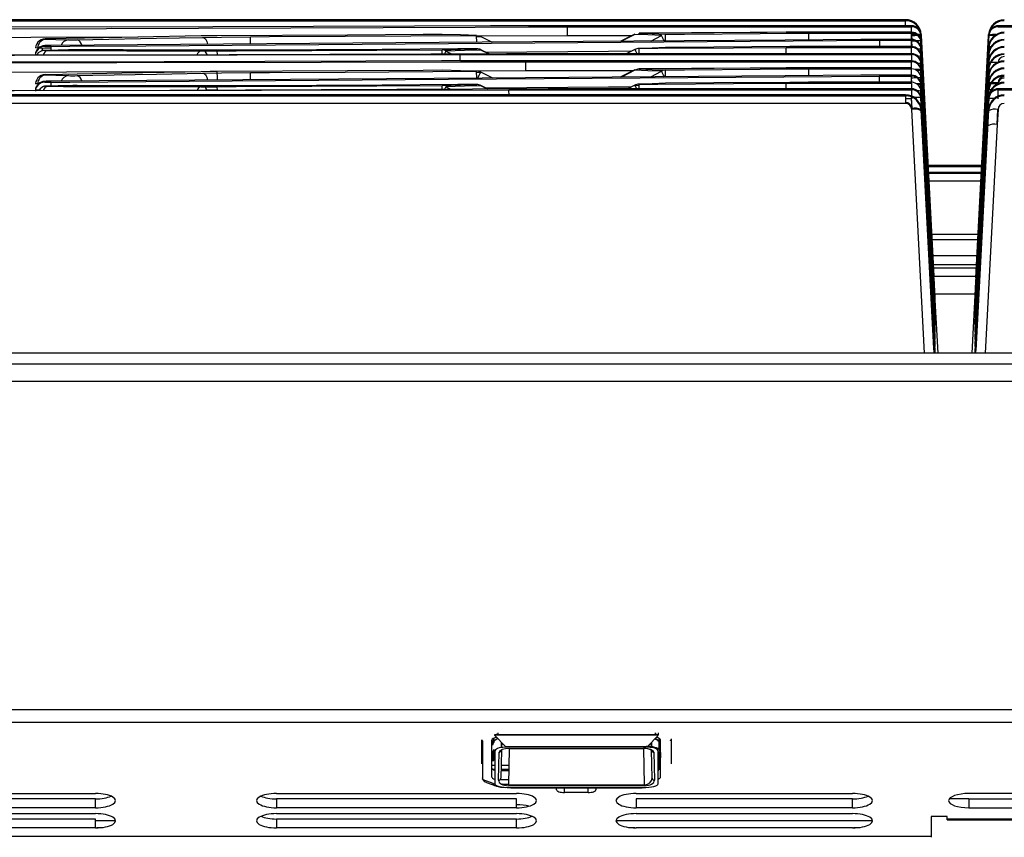
# Model space of a CAD drawing. Units: inches. Extents: x 11 to 47.2, y 11.8 to 50.9.
# Drawn here: x 18.8 to 23.8, y 45.4 to 49.4 of the extents above; entities that cross this region are included whole.
import ezdxf

# ---------------------------------------------------------------- set-up
doc = ezdxf.new("R2010")
doc.units = ezdxf.units.IN
doc.header["$MEASUREMENT"] = 0

msp = doc.modelspace()

# ---------------------------------------------------------------- linework, layer by layer
at = {"color": 7, "linetype": 'Continuous', "lineweight": 25}
for p, q in [((23.2674, 49.4427), (12.6994, 49.4427)), ((12.6994, 49.4377), (23.2674, 49.4377)), ((23.2674, 49.4377), (23.2674, 49.4427)), ((23.2973, 49.4124), (21.2884, 49.4124)), ((21.5786, 49.4077), (21.2885, 49.4124)), ((21.5785, 49.4077), (23.2973, 49.4077)), ((22.6716, 49.3801), (22.3111, 49.3777)), ((23.2973, 49.3801), (22.6716, 49.3801)), ((22.7837, 49.3754), (23.2973, 49.3754)), ((23.2973, 49.4077), (23.2973, 49.4124)), ((23.2973, 49.3801), (23.2973, 49.4077)), ((23.2973, 49.3754), (23.2973, 49.3801)), ((23.2973, 49.3444), (23.2973, 49.3754)), ((23.3445, 49.3676), (23.3445, 49.3629)), ((23.3497, 49.2681), (23.3445, 49.3676)), ((23.3461, 49.3682), (23.3461, 49.363)), ((23.4112, 48.1309), (23.3461, 49.3682)), ((23.6836, 49.3675), (23.6194, 48.1451)), ((23.682, 49.3681), (23.6781, 49.2938)), ((23.682, 49.3629), (23.682, 49.3681)), ((23.6836, 49.3629), (23.6836, 49.3675)), ((25.7578, 49.4123), (23.7307, 49.4123)), ((23.7307, 49.4123), (23.7307, 49.4076)), ((23.7307, 49.4076), (25.4679, 49.4076)), ((21.1258, 49.3296), (21.1256, 49.3643)), ((21.1256, 49.3588), (21.1463, 49.3582)), ((21.1463, 49.3582), (21.2032, 49.3301)), ((23.1379, 49.3397), (23.2973, 49.3397)), ((23.2973, 49.3444), (23.138, 49.3444)), ((23.2973, 49.3397), (23.2973, 49.3444)), ((23.2973, 49.3086), (23.2973, 49.3397)), ((23.2984, 49.3086), (23.2973, 49.3298)), ((23.3445, 49.3629), (23.4086, 48.1383)), ((23.3445, 49.3353), (23.3445, 49.3306)), ((23.4086, 48.1129), (23.3445, 49.3353)), ((23.3445, 49.3306), (23.4086, 48.106)), ((23.3461, 49.363), (23.4088, 48.1627)), ((23.6188, 48.154), (23.682, 49.3629)), ((23.6194, 48.1382), (23.6836, 49.3629)), ((18.9377, 49.3002), (18.934, 49.3004)), ((19.0004, 49.2983), (18.9428, 49.3001)), ((18.956, 49.287), (18.9569, 49.2996)), ((19.8307, 49.2672), (19.8306, 49.2865)), ((21.0435, 49.2682), (23.2973, 49.2682)), ((21.369, 49.2729), (21.0436, 49.2682)), ((21.1884, 49.272), (21.1467, 49.2926)), ((23.2973, 49.2729), (21.3689, 49.2729)), ((21.9156, 49.2945), (21.872, 49.2729)), ((22.671, 49.304), (23.2973, 49.304)), ((23.2973, 49.3086), (22.7832, 49.3086)), ((23.2973, 49.304), (23.2973, 49.3086)), ((23.2973, 49.2682), (23.2973, 49.2729)), ((23.3445, 49.2996), (23.3445, 49.2949)), ((23.4086, 48.0772), (23.3445, 49.2996)), ((23.3445, 49.2949), (23.4086, 48.0702)), ((23.4086, 48.1452), (23.3497, 49.2681)), ((23.6781, 49.2938), (23.6169, 48.1308)), ((23.682, 49.3055), (23.6194, 48.1128)), ((23.6194, 48.1059), (23.682, 49.3007)), ((23.682, 49.2697), (23.6194, 48.0771)), ((23.682, 49.3007), (23.682, 49.3055)), ((23.682, 49.265), (23.682, 49.2697)), ((23.2973, 49.2372), (21.0452, 49.2372)), ((21.0453, 49.2372), (21.3704, 49.2325)), ((21.3703, 49.2325), (21.3703, 49.1869)), ((21.3703, 49.2325), (23.2973, 49.2325)), ((23.2973, 49.2325), (23.2973, 49.2372)), ((23.2973, 49.2015), (23.2973, 49.2325)), ((23.3445, 49.2639), (23.3445, 49.2592)), ((23.4086, 48.0414), (23.3445, 49.2639)), ((23.3445, 49.2592), (23.4086, 48.0345)), ((23.3445, 49.2281), (23.3445, 49.2235)), ((23.4086, 48.0057), (23.3445, 49.2281)), ((23.3445, 49.2235), (23.4086, 47.9988)), ((23.6194, 48.0702), (23.682, 49.265)), ((23.682, 49.234), (23.6194, 48.0414)), ((23.6194, 48.0344), (23.682, 49.2293)), ((23.682, 49.2293), (23.682, 49.234)), ((19.9971, 49.1426), (19.9969, 49.1788)), ((21.1258, 49.1509), (21.1256, 49.1856)), ((21.2059, 49.1514), (21.1467, 49.1807)), ((21.9156, 49.192), (21.8431, 49.1561)), ((22.6716, 49.2015), (22.3111, 49.199)), ((23.2973, 49.2015), (22.6716, 49.2015)), ((22.7837, 49.1968), (23.2973, 49.1968)), ((23.2973, 49.1968), (23.2973, 49.2015)), ((23.3445, 49.1924), (23.3445, 49.1877)), ((23.4086, 47.97), (23.3445, 49.1924)), ((23.3445, 49.1877), (23.4086, 47.963)), ((23.682, 49.1983), (23.6194, 48.0056)), ((23.6194, 47.9987), (23.682, 49.1935)), ((23.682, 49.1935), (23.682, 49.1983)), ((18.934, 49.1217), (18.9337, 49.1183)), ((21.9368, 49.0977), (21.9367, 49.1204)), ((22.671, 49.1253), (23.2973, 49.1253)), ((23.2973, 49.13), (22.7832, 49.13)), ((23.1379, 49.161), (23.2973, 49.161)), ((23.2973, 49.1657), (23.138, 49.1657)), ((23.2973, 49.161), (23.2973, 49.1657)), ((23.2973, 49.13), (23.2973, 49.161)), ((23.2973, 49.1253), (23.2973, 49.13)), ((23.2973, 49.1253), (23.2973, 49.098)), ((23.3439, 49.1572), (23.3445, 49.1567)), ((23.4086, 47.9342), (23.3445, 49.1567)), ((23.3445, 49.1567), (23.3445, 49.152)), ((23.3445, 49.152), (23.4086, 47.9273)), ((23.3445, 49.121), (23.3445, 49.1163)), ((23.4086, 47.8985), (23.3445, 49.121)), ((23.682, 49.1626), (23.6194, 47.9699)), ((23.6194, 47.963), (23.682, 49.1578)), ((23.682, 49.1268), (23.6194, 47.9342)), ((23.6194, 47.9273), (23.682, 49.1221)), ((23.682, 49.1578), (23.682, 49.1626)), ((23.682, 49.1221), (23.682, 49.1268)), ((18.9317, 49.091), (18.9316, 49.0888)), ((19.8307, 49.0904), (19.8306, 49.1079)), ((20.9528, 49.0951), (20.9527, 49.1142)), ((21.1837, 49.0957), (21.1467, 49.114)), ((21.2869, 49.093), (23.2973, 49.093)), ((21.287, 49.093), (21.5774, 49.0977)), ((23.2973, 49.0977), (21.5772, 49.0977)), ((21.9158, 49.1154), (21.8805, 49.0977)), ((23.2973, 49.093), (23.2973, 49.0977)), ((23.2973, 49.093), (23.2973, 49.0618)), ((23.3445, 49.1163), (23.4086, 47.8916)), ((23.4086, 47.8628), (23.3445, 49.0852)), ((23.3445, 49.0852), (23.3445, 49.0805)), ((23.3445, 49.0805), (23.4086, 47.8559)), ((23.682, 49.0911), (23.6194, 47.8985)), ((23.6194, 47.8915), (23.682, 49.0863)), ((23.682, 49.0863), (23.682, 49.0911)), ((23.7307, 49.0977), (23.7307, 49.093)), ((25.4666, 49.0977), (23.7307, 49.0977)), ((23.7307, 49.0474), (23.7307, 49.093)), ((23.7307, 49.093), (25.7563, 49.093)), ((23.2674, 49.0677), (12.6994, 49.0677)), ((12.6994, 49.0627), (23.2674, 49.0627)), ((23.2674, 49.0245), (12.6994, 49.0245)), ((23.2674, 49.0627), (23.2674, 49.0677)), ((23.2674, 49.0627), (23.2674, 49.0245)), ((23.2674, 49.0627), (23.2674, 49.0298)), ((23.2973, 49.0568), (23.2973, 49.0474)), ((23.2998, 48.9997), (23.2973, 49.0474)), ((23.3445, 49.0529), (23.3445, 49.0482)), ((23.4086, 47.8305), (23.3445, 49.0529)), ((23.3445, 49.0482), (23.3497, 48.9485)), ((23.682, 49.0554), (23.6194, 47.8627)), ((23.6836, 49.0529), (23.6194, 47.8305)), ((23.6194, 47.8558), (23.682, 49.0506)), ((23.6194, 47.8236), (23.6836, 49.0483)), ((23.682, 49.0506), (23.682, 49.0554)), ((23.6836, 49.0483), (23.6836, 49.0529)), ((23.3461, 48.9932), (23.3461, 48.988)), ((23.4088, 47.8002), (23.3461, 48.9932)), ((23.682, 48.9932), (23.6188, 47.7917)), ((23.6781, 48.9132), (23.682, 48.988)), ((23.682, 48.988), (23.682, 48.9932)), ((23.7292, 48.9946), (23.7253, 48.9197)), ((23.3497, 48.9485), (23.4086, 47.8236)), ((23.6476, 48.7148), (23.3804, 48.7148)), ((23.6458, 48.6798), (23.3823, 48.6798)), ((23.3985, 48.371), (23.6295, 48.371)), ((23.3998, 48.346), (23.6282, 48.346)), ((23.4041, 48.2648), (23.624, 48.2648)), ((23.4074, 48.203), (23.6207, 48.203)), ((23.4089, 48.134), (23.4075, 48.1347)), ((23.4076, 48.132), (23.409, 48.1318)), ((23.4297, 47.778), (23.4112, 48.1309)), ((23.6169, 48.1308), (23.5984, 47.778)), ((23.6191, 48.1317), (23.6204, 48.1319)), ((23.4133, 48.0744), (23.4133, 48.0573)), ((23.4133, 48.0471), (23.4133, 48.025)), ((23.6147, 48.0572), (23.6147, 48.0744)), ((23.6147, 48.025), (23.6147, 48.047)), ((23.4109, 47.9918), (23.4091, 47.9962)), ((23.4133, 48.025), (23.4133, 48.0262)), ((23.4133, 48.0148), (23.4133, 47.9893)), ((23.4133, 47.9893), (23.4133, 47.9905)), ((23.6147, 48.025), (23.6148, 48.0262)), ((23.6147, 47.9892), (23.6147, 48.0147)), ((23.4109, 47.9561), (23.4091, 47.9604)), ((23.4133, 47.9791), (23.4133, 47.9535)), ((23.4133, 47.9433), (23.4133, 47.9178)), ((23.6147, 47.9535), (23.6147, 47.979)), ((23.6147, 47.9535), (23.6148, 47.9547)), ((23.6147, 47.9178), (23.6147, 47.9433)), ((23.4109, 47.9204), (23.4091, 47.9247)), ((23.4133, 47.9178), (23.4133, 47.919)), ((23.4133, 47.9076), (23.4133, 47.8948)), ((23.4133, 47.8948), (23.4133, 47.8821)), ((23.6147, 47.882), (23.6147, 47.9075)), ((23.4133, 47.8833), (23.4133, 47.8821)), ((23.4133, 47.8719), (23.4133, 47.8464)), ((23.4133, 47.8476), (23.4133, 47.8464)), ((23.6147, 47.8463), (23.6147, 47.8718)), ((23.4133, 47.8361), (23.4133, 47.8106)), ((23.4133, 47.8118), (23.4133, 47.8106)), ((23.6147, 47.8106), (23.6147, 47.8361)), ((47.0719, 47.778), (11.3711, 47.778)), ((11.3711, 47.7242), (47.0719, 47.7242)), ((47.0719, 47.6361), (11.3711, 47.6361)), ((11.2845, 45.9978), (47.1585, 45.9978)), ((47.1585, 45.9329), (11.2845, 45.9329)), ((21.2306, 45.8826), (21.2306, 45.8741)), ((22.0339, 45.8726), (22.0339, 45.882)), ((21.1517, 45.8469), (21.1517, 45.8463)), ((21.1517, 45.7272), (21.1517, 45.8463)), ((21.1546, 45.8418), (21.1546, 45.6557)), ((21.2018, 45.6612), (21.2018, 45.846)), ((21.2109, 45.8527), (21.205, 45.8342)), ((21.2109, 45.8392), (21.205, 45.8207)), ((21.205, 45.8342), (21.205, 45.8207)), ((21.2109, 45.8339), (21.2109, 45.855)), ((21.2161, 45.8687), (21.2693, 45.8141)), ((21.2306, 45.8741), (22.018, 45.8741)), ((21.2306, 45.8701), (21.2306, 45.8741)), ((22.018, 45.8701), (21.2306, 45.8701)), ((21.2498, 45.8341), (21.2493, 45.8086)), ((21.9792, 45.8141), (22.0324, 45.8687)), ((21.9991, 45.8124), (21.9987, 45.8341)), ((22.018, 45.8701), (22.018, 45.8741)), ((22.0376, 45.8539), (22.0376, 45.8339)), ((22.0436, 45.8342), (22.0376, 45.8527)), ((22.0376, 45.798), (22.0376, 45.8339)), ((22.0436, 45.7972), (22.0436, 45.8342)), ((22.0443, 45.6612), (22.0443, 45.846)), ((22.097, 45.8522), (22.0968, 45.8463)), ((22.0968, 45.8463), (22.0968, 45.7272)), ((21.205, 45.7803), (21.2109, 45.7988)), ((21.205, 45.7803), (21.205, 45.7433)), ((21.2109, 45.7988), (21.2109, 45.7433)), ((21.2163, 45.7868), (21.2163, 45.628)), ((21.2348, 45.6454), (21.2373, 45.7853)), ((21.2491, 45.7962), (21.2466, 45.6563)), ((21.249, 45.7948), (21.2491, 45.797)), ((21.2491, 45.7971), (21.2491, 45.7962)), ((21.2493, 45.8086), (21.2494, 45.8179)), ((21.2693, 45.8141), (21.9792, 45.8141)), ((21.9792, 45.8098), (21.2693, 45.8098)), ((21.2882, 45.8039), (21.285, 45.6229)), ((21.2884, 45.8141), (21.2883, 45.8098)), ((21.2888, 45.8039), (21.9597, 45.8039)), ((21.9597, 45.8098), (21.9597, 45.8141)), ((21.9597, 45.8039), (21.9597, 45.8032)), ((21.9792, 45.8141), (21.9792, 45.8098)), ((21.9991, 45.8179), (21.9992, 45.8123)), ((22.002, 45.6563), (21.9994, 45.7961)), ((22.0112, 45.7853), (22.0138, 45.6454)), ((22.0322, 45.628), (22.0322, 45.7868)), ((22.0376, 45.7837), (22.0376, 45.7875)), ((22.0376, 45.7066), (22.0376, 45.7837)), ((22.0376, 45.7837), (22.0436, 45.7837)), ((22.0436, 45.7972), (22.0384, 45.7972)), ((22.0425, 45.7837), (22.0436, 45.7803)), ((22.0436, 45.7837), (22.0436, 45.7972)), ((22.0436, 45.7837), (22.0436, 45.7568)), ((21.205, 45.7433), (21.2109, 45.7433)), ((22.0436, 45.7433), (22.0436, 45.7568)), ((21.2018, 45.7202), (21.2163, 45.7202)), ((21.2054, 45.7), (21.2163, 45.7)), ((21.2862, 45.6918), (21.2472, 45.6918)), ((21.2474, 45.7), (21.2864, 45.7)), ((21.2477, 45.7202), (21.2867, 45.7202)), ((22.0367, 45.7), (22.0443, 45.7)), ((22.0376, 45.7202), (22.0443, 45.7202)), ((21.1559, 45.6498), (21.156, 45.6494)), ((21.156, 45.6494), (21.2062, 45.6306)), ((21.1745, 45.6343), (21.2218, 45.6166)), ((21.2854, 45.6471), (21.2412, 45.6471)), ((21.2077, 45.6286), (21.2163, 45.628)), ((21.2523, 45.6273), (21.2523, 45.6264)), ((21.285, 45.6229), (21.9635, 45.6229)), ((21.9635, 45.6179), (21.285, 45.6179)), ((21.2965, 45.6088), (21.952, 45.6088)), ((21.2965, 45.6088), (21.2965, 45.6076)), ((21.2965, 45.6076), (21.952, 45.6076)), ((21.5247, 45.598), (21.5247, 45.6076)), ((21.564, 45.5839), (21.564, 45.6076)), ((21.6821, 45.5839), (21.564, 45.5839)), ((21.6821, 45.5839), (21.6821, 45.6076)), ((21.7215, 45.6076), (21.7215, 45.598)), ((21.952, 45.6076), (21.952, 45.6088)), ((21.9635, 45.6229), (21.9635, 45.6179)), ((18.0239, 45.5791), (19.2222, 45.5791)), ((19.2222, 45.5522), (18.0239, 45.5522)), ((19.2222, 45.5077), (19.2222, 45.5522)), ((20.1263, 45.5791), (21.3246, 45.5791)), ((20.1263, 45.5522), (20.1263, 45.5077)), ((21.3246, 45.5522), (20.1263, 45.5522)), ((21.3246, 45.5077), (21.3246, 45.5522)), ((21.9215, 45.5791), (23.0018, 45.5791)), ((21.9215, 45.5522), (21.9215, 45.5077)), ((23.0018, 45.5522), (21.9215, 45.5522)), ((23.0018, 45.5077), (23.0018, 45.5522)), ((23.5827, 45.5517), (23.4854, 45.5517)), ((24.5539, 45.5791), (23.5827, 45.5791)), ((23.5827, 45.5519), (24.5539, 45.5519)), ((23.5827, 45.5519), (23.5827, 45.5077)), ((19.2222, 45.5077), (18.0239, 45.5077)), ((21.3246, 45.5077), (20.1263, 45.5077)), ((23.0018, 45.5077), (21.9215, 45.5077)), ((23.5827, 45.5077), (24.5539, 45.5077)), ((18.0239, 45.4786), (19.2222, 45.4786)), ((19.2222, 45.4516), (18.0239, 45.4516)), ((19.2222, 45.4072), (19.2222, 45.4516)), ((20.1263, 45.4786), (21.3246, 45.4786)), ((20.1263, 45.4516), (20.1263, 45.4072)), ((21.3246, 45.4516), (20.1263, 45.4516)), ((21.3246, 45.4072), (21.3246, 45.4516)), ((21.9215, 45.4786), (23.0018, 45.4786)), ((23.3961, 45.4638), (23.3961, 45.3654)), ((23.4748, 45.4638), (23.3961, 45.4638)), ((23.4748, 45.4521), (23.4748, 45.4638)), ((23.4748, 45.4521), (34.9709, 45.4521)), ((23.4748, 45.447), (23.4748, 45.4521)), ((23.4748, 45.447), (34.9709, 45.447)), ((19.2222, 45.4072), (18.0239, 45.4072)), ((19.2287, 45.4096), (19.2581, 45.4096)), ((21.3246, 45.4072), (20.1263, 45.4072)), ((21.8857, 45.4096), (21.9151, 45.4096)), ((23.0018, 45.4072), (21.9215, 45.4072)), ((23.0082, 45.4096), (23.0376, 45.4096)), ((11.2845, 45.3654), (23.3961, 45.3654)), ((23.3961, 45.3654), (23.3961, 45.3603))]:
    msp.add_line(p, q, dxfattribs=at)
at = {"color": 8, "linetype": 'Continuous', "lineweight": 25}
for p, q in [((23.2674, 49.4124), (23.2674, 49.4377)), ((21.9161, 49.3687), (21.8485, 49.3348)), ((23.2973, 49.3685), (23.2977, 49.3621)), ((19.9971, 49.3213), (19.9969, 49.3575)), ((21.579, 49.3621), (21.1256, 49.3607)), ((21.8996, 49.3621), (21.579, 49.3621)), ((21.9952, 49.3359), (22.048, 49.364)), ((23.1379, 49.3397), (23.1379, 49.3086)), ((23.2973, 49.3621), (23.2983, 49.3444)), ((23.2973, 49.3362), (23.2988, 49.3086)), ((23.2985, 49.3397), (23.2987, 49.3362)), ((20.9723, 49.2863), (21.0036, 49.2712)), ((21.1848, 49.272), (21.1463, 49.291)), ((21.9369, 49.2729), (21.9367, 49.2991)), ((23.2973, 49.2729), (23.2973, 49.304)), ((23.2973, 49.2682), (23.2973, 49.2372)), ((21.3703, 49.1869), (21.1073, 49.1862)), ((21.1256, 49.1801), (21.1463, 49.1795)), ((21.9053, 49.1869), (21.3703, 49.1869)), ((21.9161, 49.19), (21.8485, 49.1562)), ((21.9952, 49.1573), (22.048, 49.1854)), ((23.2973, 49.1657), (23.2973, 49.1968)), ((18.9367, 49.1216), (18.934, 49.1217)), ((23.2984, 49.13), (23.2973, 49.1512)), ((23.729, 49.1233), (23.7292, 49.1276)), ((19.8307, 49.091), (19.7783, 49.0906)), ((20.9723, 49.1076), (20.9987, 49.0949)), ((21.1801, 49.0957), (21.1463, 49.1124)), ((21.9161, 49.1143), (21.9367, 49.115)), ((23.2973, 49.0474), (23.2674, 49.0474)), ((23.2973, 49.0538), (23.3034, 49.054)), ((23.3002, 48.9997), (23.2973, 49.0538)), ((23.3624, 47.778), (23.2989, 48.9946)), ((23.2993, 48.9996), (23.2995, 48.9946)), ((23.3461, 48.988), (23.4093, 47.778)), ((23.725, 48.9197), (23.7289, 48.9946)), ((23.6188, 47.778), (23.6781, 48.9132)), ((23.7253, 48.9197), (23.6657, 47.778)), ((23.3807, 48.7091), (23.6473, 48.7091)), ((23.3824, 48.6771), (23.6457, 48.6771)), ((23.6436, 48.6372), (23.3845, 48.6372)), ((23.6215, 48.2189), (23.4065, 48.2189)), ((23.6185, 48.1611), (23.4096, 48.1611)), ((23.6206, 48.1346), (23.6192, 48.1339)), ((23.6139, 48.073), (23.4142, 48.073)), ((23.6147, 47.9892), (23.6148, 47.9904)), ((23.6172, 47.9918), (23.6189, 47.9961)), ((23.4099, 47.9102), (23.4117, 47.9051)), ((23.4122, 47.903), (23.4133, 47.8948)), ((23.6147, 47.9178), (23.6148, 47.919)), ((23.4091, 47.8533), (23.4109, 47.8489)), ((23.6147, 47.882), (23.6148, 47.8832)), ((23.6148, 47.8475), (23.6147, 47.8463)), ((23.4133, 47.8004), (23.4133, 47.778)), ((23.6148, 47.8118), (23.6147, 47.8106)), ((23.6147, 47.778), (23.6147, 47.8004)), ((22.018, 45.8741), (22.018, 45.8826)), ((21.9635, 45.6229), (21.9603, 45.8031)), ((21.2412, 45.6472), (21.2412, 45.6471)), ((21.2728, 45.6187), (21.2523, 45.6264)), ((21.2523, 45.6264), (21.2851, 45.6264)), ((19.3223, 45.4427), (19.2222, 45.4427)), ((23.1018, 45.4427), (21.8215, 45.4427))]:
    msp.add_line(p, q, dxfattribs=at)
at = {"color": 7, "linetype": 'Continuous', "lineweight": 25, "flags": 128}
for points in [[(14.0706, 49.4077), (14.1651, 49.4072), (14.543, 49.4053), (16.0548, 49.3991), (18.8168, 49.3976), (21.5787, 49.4077)], [(21.2885, 49.4124), (21.194, 49.4119), (20.8161, 49.4102), (19.3043, 49.4048), (14.3608, 49.4124)], [(20.9527, 49.369), (20.8582, 49.3684), (20.4802, 49.3662), (19.8306, 49.3627)], [(21.1256, 49.3643), (21.0454, 49.3666), (20.9527, 49.369)], [(21.9158, 49.3702), (21.8715, 49.348), (21.8449, 49.3348)], [(21.9161, 49.3687), (21.9158, 49.3702), (21.9158, 49.3702)], [(22.048, 49.364), (21.981, 49.3665), (21.9161, 49.3687)], [(22.3119, 49.3777), (22.1991, 49.3769), (21.9367, 49.3752)], [(21.9367, 49.3752), (22.0019, 49.373), (22.0692, 49.3705)], [(22.0692, 49.3705), (22.1637, 49.3712), (22.5416, 49.3737), (22.7838, 49.3754)], [(22.0694, 49.3367), (22.0694, 49.3423), (22.0693, 49.3501), (22.0693, 49.3569), (22.0692, 49.3626), (22.0692, 49.3668), (22.0692, 49.3695), (22.0692, 49.3705)], [(22.6716, 49.3801), (22.7665, 49.3762), (22.7837, 49.3754)], [(18.9826, 49.3466), (18.9772, 49.3465), (18.9712, 49.3463), (18.9684, 49.346), (18.9692, 49.3458), (18.9733, 49.3456)], [(18.9733, 49.3456), (19.0248, 49.3439), (19.0868, 49.342)], [(19.7493, 49.3617), (19.67, 49.3602), (19.353, 49.3539), (18.9826, 49.3466)], [(23.138, 49.3444), (23.0435, 49.3437), (22.6655, 49.3409), (21.1538, 49.3297), (19.0003, 49.3138)], [(19.0003, 49.3091), (19.0948, 49.3098), (19.4728, 49.3125), (20.9845, 49.3237), (23.1379, 49.3397)], [(19.1303, 49.342), (19.2095, 49.3436), (19.5264, 49.3499), (19.7571, 49.3545)], [(19.8306, 49.3627), (19.7953, 49.3624), (19.7493, 49.3617)], [(19.7571, 49.3545), (19.8512, 49.3561), (19.9969, 49.3575)], [(19.9969, 49.3575), (20.0914, 49.358), (20.4694, 49.3602), (21.1256, 49.3643)], [(23.138, 49.3444), (23.1396, 49.342), (23.1379, 49.3397)], [(23.2973, 49.3362), (23.3065, 49.3366), (23.3136, 49.3368)], [(21.3691, 49.2729), (21.2746, 49.2725), (20.8966, 49.2707), (19.3848, 49.2651), (14.2803, 49.2729)], [(14.6057, 49.2682), (14.7002, 49.2678), (15.0781, 49.2662), (16.5899, 49.2615), (21.0437, 49.2682)], [(18.934, 49.3004), (18.9236, 49.3015), (18.9223, 49.3021)], [(18.9733, 49.2891), (18.9702, 49.289), (18.9683, 49.2889), (18.9699, 49.2888), (18.9748, 49.2887), (18.9826, 49.2887)], [(18.9689, 49.313), (18.9689, 49.3113), (18.9689, 49.3093)], [(19.0868, 49.2917), (19.0354, 49.2905), (18.9733, 49.2891)], [(18.9826, 49.2887), (19.0619, 49.2884), (19.3789, 49.2875), (19.7493, 49.2864)], [(19.7571, 49.2903), (19.6779, 49.2905), (19.361, 49.2914), (19.1303, 49.292)], [(19.7493, 49.2864), (19.7812, 49.2864), (19.8306, 49.2865)], [(19.9969, 49.2907), (19.8929, 49.2903), (19.7571, 49.2903)], [(19.8306, 49.2865), (19.9251, 49.287), (20.3031, 49.289), (20.9527, 49.2928)], [(21.1256, 49.2975), (21.0311, 49.2969), (20.6531, 49.2946), (19.9969, 49.2907)], [(20.9527, 49.2928), (21.0454, 49.2952), (21.1256, 49.2975)], [(21.1463, 49.291), (21.0656, 49.2887), (20.9723, 49.2863)], [(21.9367, 49.2991), (22.0312, 49.2997), (22.4091, 49.3022), (22.671, 49.304)], [(22.0692, 49.3038), (22.0019, 49.3013), (21.9367, 49.2991)], [(22.7833, 49.3086), (22.6888, 49.308), (22.3108, 49.3054), (22.0692, 49.3038)], [(14.2789, 49.2325), (14.3734, 49.232), (14.7513, 49.2302), (16.2631, 49.2246), (21.3705, 49.2325)], [(21.0453, 49.2372), (20.9508, 49.2368), (20.5729, 49.2352), (19.0611, 49.2304), (14.604, 49.2372)], [(19.7493, 49.1831), (19.67, 49.1815), (19.353, 49.1753), (18.9826, 49.168)], [(19.1303, 49.1634), (19.2095, 49.165), (19.5264, 49.1713), (19.7571, 49.1759)], [(19.8306, 49.184), (19.7953, 49.1838), (19.7493, 49.1831)], [(19.7571, 49.1759), (19.8512, 49.1774), (19.9969, 49.1788)], [(19.7571, 49.1759), (19.762, 49.1749), (19.7667, 49.1723), (19.7711, 49.1681), (19.7749, 49.1624), (19.7782, 49.1556), (19.7807, 49.1478), (19.7821, 49.141)], [(20.9527, 49.1903), (20.8582, 49.1898), (20.4802, 49.1875), (19.8306, 49.184)], [(19.9969, 49.1788), (20.0914, 49.1793), (20.4694, 49.1815), (21.1256, 49.1856)], [(21.1256, 49.1856), (21.0454, 49.1879), (20.9527, 49.1903)], [(21.1313, 49.1511), (21.1349, 49.1581), (21.1388, 49.1659), (21.1421, 49.1723), (21.1446, 49.1771), (21.1462, 49.18), (21.1467, 49.1808), (21.1467, 49.1807)], [(21.9161, 49.19), (21.9158, 49.1915), (21.9164, 49.1909), (21.9168, 49.1904)], [(22.048, 49.1854), (21.981, 49.1878), (21.9161, 49.19)], [(22.3119, 49.199), (22.1991, 49.1983), (21.9367, 49.1966)], [(21.9367, 49.1966), (22.0019, 49.1944), (22.0692, 49.1919)], [(22.0692, 49.1919), (22.1637, 49.1925), (22.5416, 49.1951), (22.7838, 49.1968)], [(22.6716, 49.2015), (22.7665, 49.1975), (22.7837, 49.1968)], [(18.934, 49.1217), (18.9236, 49.1229), (18.9223, 49.1235)], [(18.9826, 49.168), (18.9772, 49.1679), (18.9712, 49.1676), (18.9684, 49.1674), (18.9692, 49.1671), (18.9733, 49.1669)], [(18.9689, 49.1343), (18.9689, 49.1327), (18.9689, 49.1307)], [(18.9733, 49.1669), (19.0248, 49.1653), (19.0868, 49.1634)], [(23.138, 49.1657), (23.0435, 49.165), (22.6655, 49.1622), (21.1538, 49.151), (19.0003, 49.1352)], [(19.0003, 49.1304), (19.0948, 49.1311), (19.4728, 49.1339), (20.9845, 49.1451), (23.1379, 49.161)], [(19.0005, 49.1116), (19.0005, 49.1169), (19.0004, 49.1225), (19.0004, 49.1268), (19.0004, 49.1294), (19.0003, 49.1304)], [(21.9367, 49.1204), (22.0312, 49.121), (22.4091, 49.1235), (22.671, 49.1253)], [(22.0692, 49.1251), (22.0019, 49.1226), (21.9367, 49.1204)], [(22.7833, 49.13), (22.6888, 49.1293), (22.3108, 49.1268), (22.0692, 49.1251)], [(23.138, 49.1657), (23.1396, 49.1634), (23.1379, 49.161)], [(21.5775, 49.0977), (21.483, 49.0972), (21.1051, 49.0953), (19.5933, 49.0891), (16.8325, 49.0876), (14.0719, 49.0977)], [(14.3623, 49.093), (14.4568, 49.0926), (14.8347, 49.0908), (16.3465, 49.0855), (21.2871, 49.093)], [(18.9733, 49.1105), (18.9702, 49.1104), (18.9683, 49.1103), (18.9699, 49.1102), (18.9748, 49.1101), (18.9826, 49.11)], [(19.0868, 49.113), (19.0354, 49.1119), (18.9733, 49.1105)], [(18.9826, 49.11), (19.0619, 49.1098), (19.3789, 49.1088), (19.7493, 49.1078)], [(19.7571, 49.1117), (19.6779, 49.1119), (19.361, 49.1127), (19.1303, 49.1134)], [(19.7493, 49.1078), (19.7812, 49.1077), (19.8306, 49.1079)], [(19.9969, 49.1121), (19.8929, 49.1117), (19.7571, 49.1117)], [(19.8306, 49.1079), (19.9251, 49.1084), (20.3031, 49.1104), (20.9527, 49.1142)], [(21.1256, 49.1189), (21.0311, 49.1183), (20.6531, 49.1159), (19.9969, 49.1121)], [(20.9527, 49.1142), (21.0454, 49.1166), (21.1256, 49.1189)], [(21.1463, 49.1124), (21.0656, 49.11), (20.9723, 49.1076)], [(23.406, 48.1634), (23.4082, 48.1631), (23.4088, 48.1627), (23.4088, 48.1627)], [(23.4086, 48.1383), (23.4077, 48.1385), (23.4073, 48.1386)], [(23.62, 48.1555), (23.6198, 48.1554), (23.6188, 48.154)], [(23.6194, 48.1382), (23.6204, 48.1384), (23.6208, 48.1385)], [(23.4104, 48.1327), (23.4102, 48.1329), (23.4092, 48.1337)], [(23.4093, 48.1317), (23.4102, 48.1315), (23.4104, 48.1314)], [(23.6177, 48.1314), (23.6178, 48.1314), (23.6187, 48.1316)], [(23.6198, 48.0418), (23.6204, 48.042), (23.6214, 48.0422)], [(23.4086, 48.0345), (23.4077, 48.0348), (23.4071, 48.0348)], [(23.4086, 47.9988), (23.4077, 47.999), (23.4071, 47.9991)], [(23.4133, 47.9791), (23.412, 47.9879), (23.4113, 47.9904)], [(23.6194, 47.9987), (23.6204, 47.999), (23.621, 47.9991)], [(23.4071, 47.9634), (23.4077, 47.9633), (23.4086, 47.963)], [(23.4133, 47.9433), (23.412, 47.9522), (23.4113, 47.9547)], [(23.6147, 47.9433), (23.6161, 47.9521), (23.6167, 47.9546)], [(23.6156, 47.9602), (23.6161, 47.9624), (23.6174, 47.9668)], [(23.4071, 47.8919), (23.4077, 47.8919), (23.4086, 47.8916)], [(23.4102, 47.9323), (23.4091, 47.9351), (23.4085, 47.9362)], [(23.4125, 47.9245), (23.412, 47.9267), (23.4107, 47.9311)], [(23.4107, 47.8954), (23.412, 47.8909), (23.4125, 47.8888)], [(23.4133, 47.9076), (23.412, 47.9165), (23.4113, 47.9189)], [(23.6147, 47.9075), (23.6161, 47.9164), (23.6167, 47.9189)], [(23.621, 47.9276), (23.6204, 47.9275), (23.6194, 47.9273)], [(23.4086, 47.8559), (23.4077, 47.8561), (23.4073, 47.8562)], [(23.4113, 47.8832), (23.412, 47.8807), (23.4133, 47.8719)], [(23.6167, 47.8474), (23.6161, 47.8449), (23.6147, 47.8361)], [(23.4072, 47.8312), (23.4077, 47.8311), (23.4083, 47.8309)], [(23.4075, 47.8239), (23.4077, 47.8238), (23.4086, 47.8236)], [(23.4107, 47.8239), (23.412, 47.8195), (23.4125, 47.8174)], [(23.4113, 47.8118), (23.412, 47.8093), (23.4133, 47.8004)], [(23.6167, 47.8117), (23.6161, 47.8092), (23.6147, 47.8004)], [(23.6194, 47.8236), (23.6204, 47.8238), (23.6205, 47.8239)], [(21.1546, 45.8424), (21.1546, 45.8424), (21.1546, 45.8418)], [(22.0336, 45.8726), (22.0339, 45.8726), (22.0339, 45.8726)], [(22.0966, 45.8483), (22.0966, 45.8483), (22.0967, 45.8477), (22.0968, 45.8471), (22.0968, 45.8469)], [(21.2479, 45.6274), (21.2479, 45.6272), (21.2479, 45.6268), (21.2479, 45.6267)], [(23.5827, 45.5791), (23.5632, 45.5784), (23.5444, 45.5764), (23.5271, 45.5731), (23.512, 45.5686), (23.4995, 45.5632), (23.4903, 45.5571), (23.4846, 45.5504), (23.4827, 45.5434)], [(23.4827, 45.5434), (23.4846, 45.5364), (23.4903, 45.5297), (23.4995, 45.5236), (23.512, 45.5182), (23.5271, 45.5137), (23.5444, 45.5104), (23.5632, 45.5084), (23.5827, 45.5077)]]:
    msp.add_lwpolyline(points, dxfattribs=at)
at = {"color": 8, "linetype": 'Continuous', "lineweight": 25, "flags": 128}
for points in [[(22.6716, 49.3801), (22.5771, 49.3795), (22.3119, 49.3777)], [(19.4361, 49.3555), (17.8247, 49.3506), (16.2132, 49.3555)], [(19.7571, 49.3545), (19.762, 49.3536), (19.7667, 49.3509), (19.7711, 49.3467), (19.7749, 49.3411), (19.7782, 49.3342), (19.7807, 49.3264), (19.7821, 49.3197)], [(23.3447, 49.3647), (23.3451, 49.3644), (23.3461, 49.363)], [(23.682, 49.3629), (23.683, 49.3643), (23.6834, 49.3646)], [(21.1467, 49.2927), (21.1467, 49.2926), (21.1463, 49.291)], [(21.8962, 49.2849), (21.7839, 49.2841), (21.1732, 49.2795)], [(21.9271, 49.2729), (21.924, 49.279), (21.9206, 49.2854), (21.9181, 49.2902), (21.9164, 49.2931), (21.9158, 49.294), (21.9158, 49.294)], [(19.703, 49.1822), (17.8247, 49.1769), (15.9464, 49.1822)], [(22.6716, 49.2014), (22.5771, 49.2008), (22.3119, 49.199)], [(23.1379, 49.13), (23.1379, 49.1328), (23.1379, 49.1475), (23.1379, 49.1574), (23.1379, 49.161)], [(21.1467, 49.1141), (21.1467, 49.114), (21.1463, 49.1124)], [(21.8976, 49.1063), (21.7839, 49.1054), (21.1732, 49.1009)], [(23.6835, 49.0509), (23.6829, 49.0509), (23.682, 49.0506)], [(23.4067, 48.1137), (23.4077, 48.1135), (23.4083, 48.1133)], [(23.6188, 48.1336), (23.6179, 48.1328), (23.6177, 48.1326)], [(23.6194, 48.1059), (23.6204, 48.1062), (23.621, 48.1062)], [(23.4086, 48.0702), (23.4077, 48.0705), (23.4071, 48.0706)], [(23.6194, 48.0702), (23.6204, 48.0705), (23.621, 48.0705)], [(23.6147, 48.0147), (23.6161, 48.0236), (23.6167, 48.0261)], [(23.6147, 47.979), (23.6161, 47.9879), (23.6167, 47.9903)], [(23.621, 47.9633), (23.6204, 47.9633), (23.6194, 47.963)], [(23.4071, 47.9276), (23.4077, 47.9276), (23.4086, 47.9273)], [(23.6214, 47.8993), (23.6204, 47.8991), (23.6198, 47.8989)], [(23.4069, 47.8636), (23.4077, 47.8634), (23.4083, 47.8632)], [(23.4113, 47.8475), (23.412, 47.845), (23.4133, 47.8361)], [(23.6167, 47.8832), (23.6161, 47.8807), (23.6147, 47.8718)], [(23.6208, 47.8561), (23.6204, 47.8561), (23.6194, 47.8558)]]:
    msp.add_lwpolyline(points, dxfattribs=at)
at = {"color": 7, "linetype": 'Continuous', "lineweight": 25}
for centre, radius, start, end in [((23.7607, 49.3589), 0.0788, 90.0271, 177.0334), ((16.942, 49.3597), 4.637, 0.0296, 0.5928), ((20.5354, 49.3603), 1.4013, 0.3343, 0.6106), ((23.2973, 49.3652), 0.0472, 3.005, 90.0045), ((23.2973, 49.3605), 0.0472, 3.005, 90.0045), ((23.2973, 49.3329), 0.0472, 3.005, 90.0045), ((23.2973, 49.3282), 0.0472, 3.005, 90.0045), ((23.3291, 48.7723), 0.597, 90.8075, 93.0496), ((23.3311, 49.3036), 0.0658, 78.7122, 93.1776), ((23.7307, 49.3651), 0.0472, 89.9947, 176.9965), ((23.7307, 49.3604), 0.0472, 89.9947, 176.9965), ((18.9727, 49.2965), 0.051, 79.4893, 173.6708), ((18.9782, 49.3016), 0.0442, 96.2612, 181.6404), ((19.0897, 49.3015), 0.0406, 94.0754, 161.7259), ((19.1085, 50.379), 1.0372, 268.8013, 271.2049), ((19.1221, 49.3115), 0.0316, 6.7799, 74.9342), ((21.2833, 48.9206), 0.8839, 28.08, 30.1071), ((23.353, 48.3362), 1.0274, 91.3483, 93.1085), ((23.2973, 49.2971), 0.0472, 3.005, 90.0045), ((23.2973, 49.2924), 0.0472, 3.005, 90.0045), ((23.3278, 49.236), 0.1011, 80.8265, 92.8972), ((23.3368, 49.3135), 0.0501, 81.1535, 93.9532), ((23.6978, 49.1904), 0.173, 85.4367, 94.717), ((18.9692, 49.2658), 0.0472, 90.4195, 176.9945), ((18.9692, 49.2621), 0.0472, 90.4181, 176.9974), ((18.9684, 49.2438), 0.0456, 84.7468, 151.0818), ((18.9955, 48.8861), 0.4278, 89.3526, 93.5695), ((18.989, 49.7817), 0.4728, 267.5587, 271.3731), ((6.4906, 49.2018), 12.5102, 0.40477, 0.49135), ((19.1234, 47.2998), 1.9922, 89.8008, 91.0521), ((19.7548, 49.26), 0.027, 101.8122, 165.4323), ((20.9523, 49.259), 0.0338, 53.6641, 89.3171), ((21.1259, 49.2503), 0.0472, 63.8558, 90.3669), ((21.1253, 49.2606), 0.0369, 55.3817, 89.5836), ((21.937, 49.2518), 0.0472, 91.8768, 116.6894), ((22.0035, 66.6267), 17.3356, 272.20673, 272.57797), ((23.2973, 49.2614), 0.0472, 3.0063, 90.0032), ((23.2973, 49.2567), 0.0472, 3.005, 90.0045), ((23.2973, 49.2257), 0.0472, 3.005, 90.0045), ((23.2973, 49.221), 0.0472, 3.005, 90.0045), ((23.3346, 49.2027), 0.0927, 83.8515, 92.7136), ((23.6886, 49.2601), 0.0411, 87.4949, 99.245), ((23.2973, 49.1899), 0.0472, 3.005, 90.0045), ((23.2973, 49.1853), 0.0472, 3.005, 90.0045), ((23.6885, 49.1908), 0.039, 87.1735, 99.5665), ((23.6788, 48.3414), 0.8884, 87.0125, 89.0824), ((21.1261, 49.1493), 0.0364, 56.2679, 90.8229), ((21.9375, 49.1582), 0.0383, 91.2892, 123.9339), ((22.07, 49.1514), 0.0404, 91.1183, 122.949), ((21.4085, 48.8116), 0.7407, 27.8799, 30.3072), ((-5.7863, 48.9783), 27.8563, 0.3696, 0.43919), ((23.2973, 49.1495), 0.0472, 3.005, 90.0045), ((23.3329, 49.0738), 0.1145, 84.169, 94.0938), ((23.6886, 49.1529), 0.0411, 87.4949, 99.245), ((18.9727, 49.1178), 0.051, 79.4893, 173.6708), ((18.9692, 49.0871), 0.0472, 90.4183, 176.9927), ((18.9692, 49.0835), 0.0472, 90.4167, 176.9988), ((18.9782, 49.123), 0.0442, 96.2643, 181.6403), ((18.9871, 49.009), 0.1268, 84.0033, 106.6852), ((18.9957, 48.703), 0.4322, 89.3783, 93.5523), ((18.989, 49.6031), 0.4728, 267.5587, 271.3731), ((19.1085, 50.1836), 1.0205, 268.7816, 271.2246), ((21.9368, 49.0826), 0.0378, 90.1609, 123.1129), ((21.9935, 66.6867), 17.5744, 272.20925, 272.57544), ((23.2973, 49.1185), 0.0472, 3.005, 90.0045), ((23.2973, 49.1138), 0.0472, 3.005, 90.0045), ((23.2973, 49.0828), 0.0472, 3.005, 90.0045), ((23.3278, 49.0217), 0.1011, 80.8174, 92.8936), ((23.6886, 49.0815), 0.0411, 87.4949, 99.245), ((23.6799, 48.2658), 0.8569, 86.9511, 89.1222), ((18.9399, 49.0118), 0.0798, 88.0203, 102.9054), ((18.9748, 49.0719), 0.0386, 92.1752, 153.2524), ((18.9892, 49.0823), 0.0285, 103.4184, 165.7704), ((19.1238, 47.0842), 2.0292, 89.8153, 91.0438), ((19.7543, 49.0823), 0.026, 101.2137, 161.558), ((19.7421, 49.0788), 0.0386, 18.5041, 49.7365), ((21.4287, 48.867), 0.516, 152.2029, 153.7445), ((21.1259, 49.0717), 0.0472, 63.8556, 90.3669), ((21.1253, 49.0819), 0.037, 55.4003, 89.565), ((21.6635, 48.9675), 0.2924, 26.4465, 30.3884), ((23.2973, 49.0505), 0.0472, 3.005, 90.0045), ((23.2973, 49.0458), 0.0472, 3.005, 90.0045), ((23.3347, 49.0292), 0.0876, 83.5896, 92.9755), ((23.6921, 49.0517), 0.041, 87.8538, 103.6764), ((23.7307, 49.0505), 0.0472, 89.9947, 176.9965), ((23.7307, 49.0458), 0.0472, 89.9947, 176.9965), ((23.3136, 48.9272), 0.069, 61.9086, 102.3015), ((23.3135, 48.9177), 0.0832, 67.4073, 99.8351), ((23.7145, 48.9272), 0.069, 77.6902, 118.0997), ((23.7106, 48.8523), 0.069, 77.6985, 118.0914), ((21.1573, 45.8472), 0.00558, 183.4054, 240.9131), ((21.1572, 45.8466), 0.0055, 182.9342, 241.4212), ((21.2306, 45.7875), 0.0865, 90.0036, 100.3946), ((21.2372, 45.8769), 0.0226, 190.7616, 201.1765), ((21.2305, 45.796), 0.0741, 89.9788, 101.2433), ((21.2641, 45.8163), 0.0148, 125.7047, 168.7662), ((22.018, 45.7875), 0.0865, 79.6059, 89.9959), ((22.018, 45.796), 0.0741, 78.7586, 90.0193), ((22.0909, 45.8487), 0.00574, 299.2222, 355.4983), ((22.0857, 45.8414), 0.00831, 6.8854, 16.3225), ((22.0912, 45.8472), 0.00558, 299.0786, 356.5923), ((21.2377, 45.7967), 0.0115, 268.1692, 357.2079), ((21.9663, 45.7374), 0.0661, 59.7181, 95.6977), ((22.0322, 45.8074), 0.0206, 269.8774, 299.2919), ((21.1581, 45.6539), 0.00493, 209.6355, 244.8132), ((21.1717, 45.6564), 0.0172, 182.4285, 202.7123), ((21.1793, 45.6601), 0.0256, 204.7158, 259.7459), ((21.2351, 45.6569), 0.0115, 268.1771, 357.2029), ((22.0134, 45.6569), 0.0115, 182.7971, 271.8229)]:
    msp.add_arc(centre, radius, start, end, dxfattribs=at)
at = {"color": 8, "linetype": 'Continuous', "lineweight": 25}
for centre, radius, start, end in [((20.1471, 49.3374), 2.6369, 0.0948, 0.8261), ((23.7109, 49.2689), 0.0997, 85.2918, 105.8381), ((18.9896, 49.2603), 0.0292, 103.8018, 168.3025), ((19.7409, 49.2565), 0.0401, 14.9668, 49.4026), ((2.8905, 49.1652), 18.0626, 0.33689, 0.40475), ((21.4694, 49.0245), 0.5618, 152.2299, 153.9164), ((18.906, 49.2325), 2.1378, 0.124, 0.9563), ((19.7824, 49.2835), 1.3432, 0.3284, 0.5978), ((20.2533, 49.2688), 2.4179, 0.0978, 0.8334), ((23.6922, 49.2659), 0.0412, 87.8994, 103.6546), ((23.3347, 49.1722), 0.0876, 83.5896, 92.9755), ((23.3347, 49.1367), 0.0873, 83.5734, 92.9917), ((23.6886, 49.2244), 0.0411, 87.4949, 99.245), ((-6.9383, 49.0182), 26.7694, 0.26352, 0.35495), ((20.1471, 49.1587), 2.6369, 0.0948, 0.8261), ((23.3246, 49.0677), 0.1267, 81.2206, 95.0025), ((19.0897, 49.1228), 0.0406, 94.0762, 161.7297), ((19.1221, 49.1329), 0.0316, 6.7841, 74.9251), ((21.1434, 49.0984), 1.5278, 359.973, 1.0083), ((23.3582, 48.0057), 1.1471, 91.6727, 93.0408), ((23.3346, 49.0598), 0.0927, 83.8515, 92.7136), ((23.6886, 49.1172), 0.0411, 87.4949, 99.245), ((23.6922, 49.0871), 0.0413, 87.9121, 103.6182), ((23.7003, 48.6099), 0.5185, 86.8079, 90.3793), ((19.6903, 49.1041), 1.4354, 0.3368, 0.589), ((19.9541, 49.0679), 1.3331, 359.9901, 1.0791), ((23.3318, 49.0422), 0.0449, 73.514, 95.5414), ((23.3238, 48.9221), 0.1329, 81.2936, 95.4121), ((23.6971, 48.8878), 0.161, 85.768, 94.8145), ((21.9844, 45.8163), 0.0148, 11.2318, 54.3025), ((22.0109, 45.7968), 0.0116, 192.4286, 271.6198), ((21.1574, 45.6607), 0.00575, 215.6389, 240.7818), ((21.158, 45.6542), 0.00493, 210.3198, 244.7767)]:
    msp.add_arc(centre, radius, start, end, dxfattribs=at)
at = {"color": 7, "linetype": 'Continuous', "lineweight": 25}
for centre, major_axis, ratio, start_param, end_param in [((23.2674, 49.3641), (0.0787, 0), 0.998364, 0.05236, 1.570796), ((23.2674, 49.3589), (0, 0.0788), 0.998907, 4.764749, 6.283185), ((23.7606, 49.364), (0.0787, 0), 0.998364, 1.570796, 3.089233), ((23.7606, 49.3013), (0.0787, 0), 0.999482, 1.570796, 3.089233), ((23.7606, 49.2966), (0, 0.0788), 0.999786, 0, 1.518436), ((23.7606, 49.2656), (0.0787, 0), 0.999482, 1.570796, 3.089233), ((23.7606, 49.2609), (0, 0.0788), 0.999786, 0, 1.518436), ((23.7606, 49.2299), (0.0787, 0), 0.999482, 1.570796, 3.089233), ((23.7606, 49.2251), (0, 0.0788), 0.999786, 0, 1.518436), ((23.7606, 49.1942), (0.0787, 0), 0.999482, 1.570796, 3.089233), ((23.7606, 49.1894), (0, 0.0788), 0.999786, 0, 1.518436), ((23.7606, 49.1584), (0.0787, 0), 0.999482, 1.570796, 3.089233), ((23.7606, 49.1537), (0, 0.0788), 0.999786, 0, 1.518436), ((23.7606, 49.2268), (0, 0.0315), 0.999238, 0, 1.518436), ((23.7606, 49.1227), (0.0787, 0), 0.999482, 1.570796, 3.089233), ((23.7606, 49.118), (0, 0.0788), 0.999786, 0, 1.518436), ((23.7606, 49.087), (0.0787, 0), 0.999482, 1.570796, 3.089233), ((23.7606, 49.0822), (0, 0.0788), 0.999786, 0, 1.518436), ((23.7606, 49.0512), (0.0787, 0), 0.999482, 1.570796, 3.089233), ((23.7606, 49.0465), (0, 0.0788), 0.999786, 0, 1.518436), ((23.7606, 49.126), (0.0315, 0), 0.998933, 1.570796, 3.089233), ((23.7606, 49.1196), (0, 0.0315), 0.999238, 0, 1.518436), ((23.2674, 48.989), (0.0787, 0), 0.998601, 0.05236, 1.570796), ((23.2674, 48.9839), (0, 0.0788), 0.99867, 4.764749, 6.283185), ((23.2674, 48.998), (0.0319, 0), 0.99677, 0.05236, 1.570796), ((23.2674, 48.9929), (0, 0.0316), 0.996455, 4.764749, 6.283185), ((23.7606, 48.9891), (0.0787, 0), 0.998617, 1.570796, 3.089233), ((23.7606, 48.9839), (0, 0.0788), 0.99867, 0, 1.518436), ((23.7606, 48.9929), (0, 0.0316), 0.996455, 0, 1.518436), ((23.4084, 48.1518), (-0.005, 0.0945), 0.000912, 1.640562, 3.158992), ((23.4084, 48.1416), (-0.005, 0.0945), 0.000912, 3.158998, 4.677435), ((23.4084, 48.1689), (-0.005, 0.0945), 0.000912, 3.158998, 4.646164), ((23.6197, 48.1688), (0.005, 0.0945), 0.000912, 1.727924, 3.124187), ((23.6197, 48.1517), (0.005, 0.0945), 0.000912, 3.124187, 4.642624), ((23.6197, 48.1415), (0.005, 0.0945), 0.000912, 1.605751, 3.124187), ((23.4084, 48.1195), (-0.005, 0.0945), 0.000912, 1.640562, 3.158998), ((23.4084, 48.1093), (-0.005, 0.0945), 0.000912, 3.158998, 4.677435), ((23.6197, 48.1194), (0.005, 0.0945), 0.000912, 3.124187, 4.642624), ((23.6197, 48.1092), (0.005, 0.0945), 0.000912, 1.605751, 3.124187), ((23.4084, 48.0837), (-0.005, 0.0945), 0.000912, 1.640562, 3.158998), ((23.4084, 48.0735), (-0.005, 0.0945), 0.000912, 3.158998, 4.677435), ((23.4084, 48.048), (-0.005, 0.0945), 0.000912, 1.640562, 3.158998), ((23.6197, 48.0837), (0.005, 0.0945), 0.000912, 3.124187, 4.642624), ((23.6197, 48.0735), (0.005, 0.0945), 0.000912, 1.605751, 3.124187), ((23.6197, 48.048), (0.005, 0.0945), 0.000912, 3.124187, 4.642624), ((23.4084, 48.0378), (-0.005, 0.0945), 0.000912, 3.158998, 4.677435), ((23.4084, 48.0123), (-0.005, 0.0945), 0.000912, 1.640562, 3.158998), ((23.4084, 48.0021), (-0.005, 0.0945), 0.000912, 3.158998, 4.677435), ((23.6197, 48.0377), (0.005, 0.0945), 0.000912, 1.605751, 3.124187), ((23.6197, 48.0122), (0.005, 0.0945), 0.000912, 3.124187, 4.642624), ((23.6197, 48.002), (0.005, 0.0945), 0.000912, 1.605751, 3.124187), ((23.4084, 47.9766), (-0.005, 0.0945), 0.000912, 1.640562, 3.158998), ((23.4084, 47.9663), (-0.005, 0.0945), 0.000912, 3.158998, 4.677435), ((23.6197, 47.9765), (0.005, 0.0945), 0.000912, 3.124187, 4.642624), ((23.6197, 47.9663), (0.005, 0.0945), 0.000912, 1.605751, 3.124187), ((23.4084, 47.9408), (-0.005, 0.0945), 0.000912, 1.640562, 3.158998), ((23.4084, 47.9306), (-0.005, 0.0945), 0.000912, 3.158998, 4.677435), ((23.4084, 47.9051), (-0.005, 0.0945), 0.000912, 1.640562, 3.158998), ((23.4084, 47.8949), (-0.005, 0.0945), 0.000912, 3.158998, 4.677435), ((23.6197, 47.9408), (0.005, 0.0945), 0.000912, 3.124187, 4.642624), ((23.6197, 47.9306), (0.005, 0.0945), 0.000912, 1.605751, 3.124187), ((23.6197, 47.9051), (0.005, 0.0945), 0.000912, 3.124187, 4.642624), ((23.6197, 47.8948), (0.005, 0.0945), 0.000912, 1.605751, 3.124187), ((23.4084, 47.8694), (-0.005, 0.0945), 0.000912, 1.640562, 2.88417), ((23.6197, 47.8693), (0.005, 0.0945), 0.000912, 3.401127, 4.642624), ((23.4084, 47.8371), (-0.005, 0.0945), 0.000912, 1.640562, 2.246246), ((23.4084, 47.8097), (-0.005, 0.0945), 0.000912, 1.671832, 1.912997), ((23.6197, 47.8371), (0.005, 0.0945), 0.000912, 3.998429, 4.642624), ((23.6197, 47.8269), (0.005, 0.0945), 0.000912, 1.605751, 2.129615), ((23.6197, 47.8097), (0.005, 0.0945), 0.000912, 4.393665, 4.520451), ((21.2412, 45.846), (0.0394, 0), 0.357365, 1.978124, 3.141593), ((21.2896, 45.8339), (0.0787, 0), 0.366353, 2.407217, 3.141593), ((21.2501, 45.8584), (0.0014, 0.0787), 0.000305, 4.171342, 4.400221), ((21.9984, 45.8584), (-0.0014, 0.0787), 0.000305, 1.882965, 2.111843), ((21.9589, 45.8347), (0.0787, 0), 0.285361, 0.124138, 0.782878), ((21.9589, 45.8339), (0.0787, 0), 0.366353, 0, 0.734375), ((22.005, 45.846), (0.0394, 0), 0.357365, 0, 1.106503), ((21.4612, 45.7037), (0.244, -0.0885), 0.239587, 2.557701, 3.22825), ((21.2885, 45.7853), (0.0512, 0.0001), 0.363898, 1.563476, 3.133968), ((21.96, 45.7853), (0.0512, -0.0001), 0.363898, 0.007625, 1.578117), ((21.96, 45.7964), (0.0394, -0.0005), 0.47292, 1.068225, 1.284788), ((21.7873, 45.7222), (0.2548, 0.0681), 0.243625, 6.268148, 6.938697), ((21.7873, 45.7037), (0.244, 0.0885), 0.239587, 6.196528, 6.867077), ((21.2412, 45.7058), (0.0394, 0), 0.357068, 3.141593, 4.028902), ((21.9589, 45.7066), (0.0787, 0), 0.543475, 5.908859, 6.283185), ((21.2412, 45.6612), (0.0394, 0), 0.356757, 3.141593, 4.028902), ((21.4076, 45.6731), (0.2013, 0.0431), 0.232565, 3.127709, 3.917122), ((21.286, 45.6457), (0.0512, 0.0007), 0.543145, 3.123844, 4.685914), ((21.9626, 45.6568), (0.0393, -0.0037), 0.858261, 4.817679, 6.379749), ((21.9626, 45.6457), (0.0512, -0.0007), 0.543145, 4.738864, 6.300934), ((22.005, 45.6612), (0.0394, 0), 0.356757, 5.475974, 6.283185), ((21.4076, 45.6546), (0.1912, 0.0276), 0.190899, 3.114042, 4.064935), ((21.1781, 45.7591), (0.1911, -0.0741), 0.576034, 5.296698, 5.320913), ((21.564, 45.598), (0.0394, 0), 0.356755, 3.141586, 4.712389), ((21.6821, 45.598), (0.0394, 0), 0.356755, 4.712389, 6.283192), ((21.8409, 45.6546), (0.1912, -0.0276), 0.190899, 5.359843, 6.310736), ((19.2222, 45.5434), (0.1, 0), 0.356755, 4.712389, 7.853982), ((19.2222, 45.5879), (0.1, 0), 0.357066, 4.712389, 5.609924), ((20.1263, 45.5434), (0.1, 0), 0.356755, 1.570796, 4.712389), ((20.1263, 45.5879), (0.1, 0), 0.357066, 3.814854, 4.712389), ((21.3246, 45.5434), (0.1, 0), 0.356755, 4.712389, 7.853982), ((21.9215, 45.5434), (0.1, 0), 0.356755, 1.570796, 4.712389), ((23.0018, 45.5434), (0.1, 0), 0.356755, 4.712389, 7.853982), ((23.0018, 45.5879), (0.1, 0), 0.357066, 4.712389, 5.609924), ((21.3246, 45.4873), (0.1, 0), 0.357066, 0.902933, 1.570796), ((19.2222, 45.4429), (0.1, 0), 0.356755, 4.712389, 7.853982), ((20.1263, 45.4429), (0.1, 0), 0.356755, 1.570796, 4.712389), ((20.1263, 45.4873), (0.1, 0), 0.357066, 3.813284, 4.712389), ((21.3246, 45.4429), (0.1, 0), 0.356755, 4.712389, 7.853982), ((21.3246, 45.4873), (0.1, 0), 0.357066, 4.712389, 5.611494), ((21.9215, 45.4429), (0.1, 0), 0.356755, 1.570796, 4.712389), ((23.0018, 45.4429), (0.1, 0), 0.356755, 4.712389, 7.853982)]:
    msp.add_ellipse(centre, major_axis=major_axis, ratio=ratio, start_param=start_param, end_param=end_param, dxfattribs=at)
at = {"color": 8, "linetype": 'Continuous', "lineweight": 25}
for centre, major_axis, ratio, start_param, end_param in [((23.2674, 49.3662), (0, 0.032), 0.997084, 4.764749, 5.068531), ((23.4084, 47.8592), (-0.005, 0.0945), 0.000912, 3.679261, 4.677435), ((23.6197, 47.8591), (0.005, 0.0945), 0.000912, 1.605751, 2.602871), ((23.4084, 47.8269), (-0.005, 0.0945), 0.000912, 4.168877, 4.677435)]:
    msp.add_ellipse(centre, major_axis=major_axis, ratio=ratio, start_param=start_param, end_param=end_param, dxfattribs=at)

doc.saveas('drawing.dxf')
